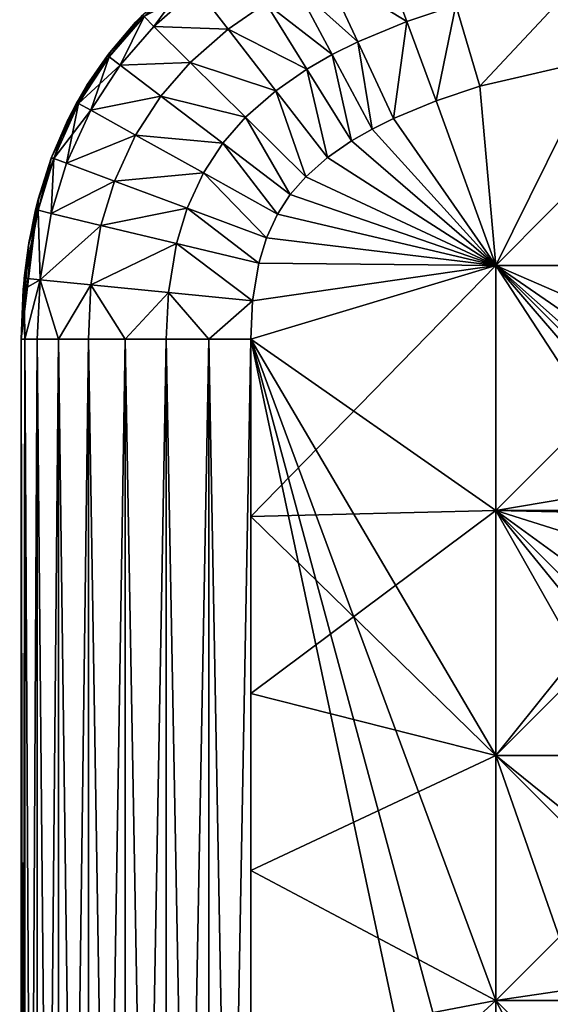
# Model space of a CAD drawing. Units: inches. Extents: x -37.4 to 37.4, y -16.7 to 16.7.
# Drawn here: x 26.1 to 26.3, y 10.9 to 11.3 of the extents above; entities that cross this region are included whole.
import ezdxf

# ---------------------------------------------------------------- set-up
doc = ezdxf.new("R2010")
doc.units = ezdxf.units.IN
doc.header["$MEASUREMENT"] = 0
for name, color, linetype in [('TABLE-GLIDE', 6, 'Continuous'), ('TABLE-LEG', 6, 'Continuous'), ('TABLE-TOP', 6, 'Continuous')]:
    doc.layers.add(name, color=color, linetype=linetype)

msp = doc.modelspace()

# ---------------------------------------------------------------- linework, layer by layer
at = {"layer": 'TABLE-GLIDE'}
for points in [[(26.26765, 11.33916, 0.08566), (26.23249, 11.36066, 0.10758), (26.25612, 11.37047, 0.10758)], [(26.26765, 11.33916, 0.42617), (26.25612, 11.37047, 0.40425), (26.23249, 11.36066, 0.40425)], [(26.2886, 11.34609, 0.08566), (26.26765, 11.33916, 0.08566), (26.25612, 11.37047, 0.10758)], [(26.2886, 11.34609, 0.42617), (26.25612, 11.37047, 0.40425), (26.26765, 11.33916, 0.42617)], [(26.1593, 11.33699, 0.14094), (26.15503, 11.34122, 0.16384), (26.17436, 11.35758, 0.16051)], [(26.1593, 11.33699, 0.14094), (26.17436, 11.35758, 0.16051), (26.17772, 11.35323, 0.14094)], [(26.2466, 11.33042, 0.08566), (26.21998, 11.35441, 0.10758), (26.23249, 11.36066, 0.10758)], [(26.2466, 11.33042, 0.42617), (26.23249, 11.36066, 0.40425), (26.21998, 11.35441, 0.40425)], [(26.26765, 11.33916, 0.08566), (26.2466, 11.33042, 0.08566), (26.23249, 11.36066, 0.10758)], [(26.26765, 11.33916, 0.42617), (26.23249, 11.36066, 0.40425), (26.2466, 11.33042, 0.42617)], [(26.34326, 11.35884, 0.08566), (26.29895, 11.31137, 0.07875), (26.2886, 11.34609, 0.08566)], [(26.34326, 11.35884, 0.42617), (26.2886, 11.34609, 0.42617), (26.29895, 11.31137, 0.43308)], [(26.34326, 11.35884, 0.08566), (26.34968, 11.32319, 0.07875), (26.29895, 11.31137, 0.07875)], [(26.34326, 11.35884, 0.42617), (26.29895, 11.31137, 0.43308), (26.34968, 11.32319, 0.43308)], [(26.15503, 11.34122, 0.34799), (26.1593, 11.33699, 0.37089), (26.17772, 11.35323, 0.37089)], [(26.19112, 11.3359, 0.10758), (26.1593, 11.33699, 0.14094), (26.17772, 11.35323, 0.14094)], [(26.19112, 11.3359, 0.40425), (26.17772, 11.35323, 0.37089), (26.1593, 11.33699, 0.37089)], [(26.20719, 11.34703, 0.10758), (26.19112, 11.3359, 0.10758), (26.17772, 11.35323, 0.14094)], [(26.20719, 11.34703, 0.40425), (26.17772, 11.35323, 0.37089), (26.19112, 11.3359, 0.40425)], [(26.23571, 11.32499, 0.08566), (26.20719, 11.34703, 0.10758), (26.21998, 11.35441, 0.10758)], [(26.23571, 11.32499, 0.42617), (26.21998, 11.35441, 0.40425), (26.20719, 11.34703, 0.40425)], [(26.2466, 11.33042, 0.08566), (26.23571, 11.32499, 0.08566), (26.21998, 11.35441, 0.10758)], [(26.2466, 11.33042, 0.42617), (26.21998, 11.35441, 0.40425), (26.23571, 11.32499, 0.42617)], [(26.15142, 11.33879, 0.17718), (26.15439, 11.34186, 0.33466), (26.16375, 11.35067, 0.17718)], [(26.16375, 11.35067, 0.17718), (26.15503, 11.34122, 0.16384), (26.15142, 11.33879, 0.17718)], [(26.22482, 11.31871, 0.08566), (26.19112, 11.3359, 0.10758), (26.20719, 11.34703, 0.10758)], [(26.22482, 11.31871, 0.42617), (26.20719, 11.34703, 0.40425), (26.19112, 11.3359, 0.40425)], [(26.23571, 11.32499, 0.08566), (26.22482, 11.31871, 0.08566), (26.20719, 11.34703, 0.10758)], [(26.23571, 11.32499, 0.42617), (26.20719, 11.34703, 0.40425), (26.22482, 11.31871, 0.42617)], [(26.2886, 11.34609, 0.08566), (26.28018, 11.30516, 0.07875), (26.26765, 11.33916, 0.08566)], [(26.2886, 11.34609, 0.42617), (26.26765, 11.33916, 0.42617), (26.28018, 11.30516, 0.43308)], [(26.2886, 11.34609, 0.08566), (26.29895, 11.31137, 0.07875), (26.28018, 11.30516, 0.07875)], [(26.2886, 11.34609, 0.42617), (26.28018, 11.30516, 0.43308), (26.29895, 11.31137, 0.43308)], [(26.15142, 11.33879, 0.17718), (26.13937, 11.3246, 0.33466), (26.15439, 11.34186, 0.33466)], [(26.15439, 11.34186, 0.33466), (26.13937, 11.3246, 0.33466), (26.14009, 11.32405, 0.34799)], [(26.15439, 11.34186, 0.33466), (26.14009, 11.32405, 0.34799), (26.15503, 11.34122, 0.34799)], [(26.14035, 11.32588, 0.17718), (26.15503, 11.34122, 0.16384), (26.14009, 11.32405, 0.16384)], [(26.15503, 11.34122, 0.16384), (26.14487, 11.32042, 0.14094), (26.14009, 11.32405, 0.16384)], [(26.15503, 11.34122, 0.34799), (26.14009, 11.32405, 0.34799), (26.14487, 11.32042, 0.37089)], [(26.14035, 11.32588, 0.17718), (26.15142, 11.33879, 0.17718), (26.15503, 11.34122, 0.16384)], [(26.15503, 11.34122, 0.16384), (26.1593, 11.33699, 0.14094), (26.14487, 11.32042, 0.14094)], [(26.15503, 11.34122, 0.34799), (26.14487, 11.32042, 0.37089), (26.1593, 11.33699, 0.37089)], [(26.15142, 11.33879, 0.17718), (26.14035, 11.32588, 0.17718), (26.13937, 11.3246, 0.33466)], [(26.17487, 11.32157, 0.10758), (26.14487, 11.32042, 0.14094), (26.1593, 11.33699, 0.14094)], [(26.17487, 11.32157, 0.40425), (26.1593, 11.33699, 0.37089), (26.14487, 11.32042, 0.37089)], [(26.19112, 11.3359, 0.10758), (26.17487, 11.32157, 0.10758), (26.1593, 11.33699, 0.14094)], [(26.19112, 11.3359, 0.40425), (26.1593, 11.33699, 0.37089), (26.17487, 11.32157, 0.40425)], [(26.21153, 11.3095, 0.08566), (26.17487, 11.32157, 0.10758), (26.19112, 11.3359, 0.10758)], [(26.21153, 11.3095, 0.42617), (26.19112, 11.3359, 0.40425), (26.17487, 11.32157, 0.40425)], [(26.22482, 11.31871, 0.08566), (26.21153, 11.3095, 0.08566), (26.19112, 11.3359, 0.10758)], [(26.22482, 11.31871, 0.42617), (26.19112, 11.3359, 0.40425), (26.21153, 11.3095, 0.42617)], [(26.26192, 11.29759, 0.07875), (26.2466, 11.33042, 0.08566), (26.26765, 11.33916, 0.08566)], [(26.26765, 11.33916, 0.42617), (26.2466, 11.33042, 0.42617), (26.26192, 11.29759, 0.43308)], [(26.26192, 11.29759, 0.07875), (26.26765, 11.33916, 0.08566), (26.28018, 11.30516, 0.07875)], [(26.26765, 11.33916, 0.42617), (26.26192, 11.29759, 0.43308), (26.28018, 11.30516, 0.43308)], [(26.2528, 11.29304, 0.07875), (26.23571, 11.32499, 0.08566), (26.2466, 11.33042, 0.08566)], [(26.2466, 11.33042, 0.42617), (26.23571, 11.32499, 0.42617), (26.2528, 11.29304, 0.43308)], [(26.2528, 11.29304, 0.07875), (26.2466, 11.33042, 0.08566), (26.26192, 11.29759, 0.07875)], [(26.2466, 11.33042, 0.42617), (26.2528, 11.29304, 0.43308), (26.26192, 11.29759, 0.43308)], [(26.34968, 11.32319, 0.43308), (26.30577, 11.2345, 0.43308), (26.40126, 11.33053, 0.43308)], [(26.40126, 11.33053, 0.43308), (26.30577, 11.2345, 0.43308), (26.51575, 11.2345, 0.43308)], [(26.13058, 11.31189, 0.17718), (26.1262, 11.30447, 0.33466), (26.13937, 11.3246, 0.33466)], [(26.14009, 11.32405, 0.34799), (26.13937, 11.3246, 0.33466), (26.1262, 11.30447, 0.33466)], [(26.127, 11.30403, 0.34799), (26.14009, 11.32405, 0.34799), (26.1262, 11.30447, 0.33466)], [(26.14009, 11.32405, 0.16384), (26.13224, 11.30111, 0.14094), (26.127, 11.30403, 0.16384)], [(26.14009, 11.32405, 0.16384), (26.127, 11.30403, 0.16384), (26.13058, 11.31189, 0.17718)], [(26.14487, 11.32042, 0.37089), (26.14009, 11.32405, 0.34799), (26.127, 11.30403, 0.34799)], [(26.13058, 11.31189, 0.17718), (26.13937, 11.3246, 0.33466), (26.14035, 11.32588, 0.17718)], [(26.14009, 11.32405, 0.16384), (26.13058, 11.31189, 0.17718), (26.14035, 11.32588, 0.17718)], [(26.14009, 11.32405, 0.16384), (26.14487, 11.32042, 0.14094), (26.13224, 11.30111, 0.14094)], [(26.23571, 11.32499, 0.08566), (26.24398, 11.28795, 0.07875), (26.22482, 11.31871, 0.08566)], [(26.23571, 11.32499, 0.42617), (26.22482, 11.31871, 0.42617), (26.24398, 11.28795, 0.43308)], [(26.23571, 11.32499, 0.08566), (26.2528, 11.29304, 0.07875), (26.24398, 11.28795, 0.07875)], [(26.23571, 11.32499, 0.42617), (26.24398, 11.28795, 0.43308), (26.2528, 11.29304, 0.43308)], [(26.29895, 11.31137, 0.07875), (26.34968, 11.32319, 0.07875), (26.34968, 11.32319, 0.00001)], [(26.29895, 11.31137, 0.07875), (26.34968, 11.32319, 0.00001), (26.29895, 11.31137, 0.00001)], [(26.29895, 11.31137, 0.07875), (26.30577, 11.2345, 0.07875), (26.34968, 11.32319, 0.07875)], [(26.34968, 11.32319, 0.00001), (26.30577, 11.2345, 0.00001), (26.29895, 11.31137, 0.00001)], [(26.30577, 11.2345, 0.07875), (26.29895, 11.31137, 0.07875), (26.34968, 11.32319, 0.07875)], [(26.34968, 11.32319, 0.43308), (26.29895, 11.31137, 0.43308), (26.30577, 11.2345, 0.43308)], [(26.30577, 11.2345, 0.07875), (26.41076, 11.2345, 0.07875), (26.34968, 11.32319, 0.07875)], [(26.30577, 11.2345, 0.00001), (26.34968, 11.32319, 0.00001), (26.41076, 11.2345, 0.00001)], [(26.41076, 11.2345, 0.07875), (26.30577, 11.2345, 0.07875), (26.34968, 11.32319, 0.07875)], [(26.14487, 11.32042, 0.37089), (26.127, 11.30403, 0.34799), (26.13224, 11.30111, 0.37089)], [(26.16231, 11.30715, 0.10758), (26.13224, 11.30111, 0.14094), (26.14487, 11.32042, 0.14094)], [(26.16231, 11.30715, 0.40425), (26.14487, 11.32042, 0.37089), (26.13224, 11.30111, 0.37089)], [(26.17487, 11.32157, 0.10758), (26.16231, 11.30715, 0.10758), (26.14487, 11.32042, 0.14094)], [(26.17487, 11.32157, 0.40425), (26.14487, 11.32042, 0.37089), (26.16231, 11.30715, 0.40425)], [(26.19857, 11.29809, 0.08566), (26.16231, 11.30715, 0.10758), (26.17487, 11.32157, 0.10758)], [(26.19857, 11.29809, 0.42617), (26.17487, 11.32157, 0.40425), (26.16231, 11.30715, 0.40425)], [(26.21153, 11.3095, 0.08566), (26.19857, 11.29809, 0.08566), (26.17487, 11.32157, 0.10758)], [(26.21153, 11.3095, 0.42617), (26.17487, 11.32157, 0.40425), (26.19857, 11.29809, 0.42617)], [(26.22482, 11.31871, 0.08566), (26.2337, 11.28084, 0.07875), (26.21153, 11.3095, 0.08566)], [(26.22482, 11.31871, 0.42617), (26.21153, 11.3095, 0.42617), (26.2337, 11.28084, 0.43308)], [(26.22482, 11.31871, 0.08566), (26.24398, 11.28795, 0.07875), (26.2337, 11.28084, 0.07875)], [(26.22482, 11.31871, 0.42617), (26.2337, 11.28084, 0.43308), (26.24398, 11.28795, 0.43308)], [(26.1262, 11.30447, 0.33466), (26.13058, 11.31189, 0.17718), (26.12218, 11.29678, 0.17718)], [(26.12218, 11.29678, 0.17718), (26.13058, 11.31189, 0.17718), (26.127, 11.30403, 0.16384)], [(26.28018, 11.30516, 0.07875), (26.29895, 11.31137, 0.07875), (26.29895, 11.31137, 0.00001)], [(26.28018, 11.30516, 0.07875), (26.29895, 11.31137, 0.00001), (26.28018, 11.30516, 0.00001)], [(26.29895, 11.31137, 0.07875), (26.28018, 11.30516, 0.07875), (26.30577, 11.2345, 0.07875)], [(26.30577, 11.2345, 0.00001), (26.28018, 11.30516, 0.00001), (26.29895, 11.31137, 0.00001)], [(26.29895, 11.31137, 0.07875), (26.30577, 11.2345, 0.07875), (26.28018, 11.30516, 0.07875)], [(26.29895, 11.31137, 0.43308), (26.28018, 11.30516, 0.43308), (26.30577, 11.2345, 0.43308)], [(26.16231, 11.30715, 0.10758), (26.15139, 11.29045, 0.10758), (26.13224, 11.30111, 0.14094)], [(26.16231, 11.30715, 0.40425), (26.13224, 11.30111, 0.37089), (26.15139, 11.29045, 0.40425)], [(26.18887, 11.28695, 0.08566), (26.15139, 11.29045, 0.10758), (26.16231, 11.30715, 0.10758)], [(26.18887, 11.28695, 0.42617), (26.16231, 11.30715, 0.40425), (26.15139, 11.29045, 0.40425)], [(26.19857, 11.29809, 0.08566), (26.18887, 11.28695, 0.08566), (26.16231, 11.30715, 0.10758)], [(26.19857, 11.29809, 0.42617), (26.16231, 11.30715, 0.40425), (26.18887, 11.28695, 0.42617)], [(26.21153, 11.3095, 0.08566), (26.22431, 11.27259, 0.07875), (26.19857, 11.29809, 0.08566)], [(26.21153, 11.3095, 0.42617), (26.19857, 11.29809, 0.42617), (26.22431, 11.27259, 0.43308)], [(26.21153, 11.3095, 0.08566), (26.2337, 11.28084, 0.07875), (26.22431, 11.27259, 0.07875)], [(26.21153, 11.3095, 0.42617), (26.22431, 11.27259, 0.43308), (26.2337, 11.28084, 0.43308)], [(26.12218, 11.29678, 0.17718), (26.11532, 11.28087, 0.33466), (26.1262, 11.30447, 0.33466)], [(26.1262, 11.30447, 0.33466), (26.11532, 11.28087, 0.33466), (26.127, 11.30403, 0.34799)], [(26.11532, 11.28087, 0.33466), (26.11639, 11.28047, 0.34965), (26.127, 11.30403, 0.34799)], [(26.12218, 11.29678, 0.17718), (26.127, 11.30403, 0.16384), (26.11639, 11.28047, 0.16218)], [(26.12179, 11.27845, 0.14094), (26.11639, 11.28047, 0.16218), (26.127, 11.30403, 0.16384)], [(26.13224, 11.30111, 0.37089), (26.127, 11.30403, 0.34799), (26.11639, 11.28047, 0.34965)], [(26.12179, 11.27845, 0.14094), (26.127, 11.30403, 0.16384), (26.13224, 11.30111, 0.14094)], [(26.26192, 11.29759, 0.07875), (26.28018, 11.30516, 0.07875), (26.28018, 11.30516, 0.00001)], [(26.26192, 11.29759, 0.07875), (26.28018, 11.30516, 0.00001), (26.26192, 11.29759, 0.00001)], [(26.26192, 11.29759, 0.07875), (26.30577, 11.2345, 0.07875), (26.28018, 11.30516, 0.07875)], [(26.28018, 11.30516, 0.00001), (26.30577, 11.2345, 0.00001), (26.26192, 11.29759, 0.00001)], [(26.26192, 11.29759, 0.07875), (26.28018, 11.30516, 0.07875), (26.30577, 11.2345, 0.07875)], [(26.26192, 11.29759, 0.43308), (26.30577, 11.2345, 0.43308), (26.28018, 11.30516, 0.43308)], [(26.13224, 11.30111, 0.37089), (26.11639, 11.28047, 0.34965), (26.12179, 11.27845, 0.37089)], [(26.15139, 11.29045, 0.10758), (26.12179, 11.27845, 0.14094), (26.13224, 11.30111, 0.14094)], [(26.15139, 11.29045, 0.40425), (26.13224, 11.30111, 0.37089), (26.12179, 11.27845, 0.37089)], [(26.19857, 11.29809, 0.08566), (26.21771, 11.26501, 0.07875), (26.18887, 11.28695, 0.08566)], [(26.19857, 11.29809, 0.42617), (26.18887, 11.28695, 0.42617), (26.21771, 11.26501, 0.43308)], [(26.19857, 11.29809, 0.08566), (26.22431, 11.27259, 0.07875), (26.21771, 11.26501, 0.07875)], [(26.19857, 11.29809, 0.42617), (26.21771, 11.26501, 0.43308), (26.22431, 11.27259, 0.43308)], [(26.12218, 11.29678, 0.17718), (26.11518, 11.28051, 0.17718), (26.11532, 11.28087, 0.33466)], [(26.12218, 11.29678, 0.17718), (26.11639, 11.28047, 0.16218), (26.11518, 11.28051, 0.17718)], [(26.2528, 11.29304, 0.07875), (26.26192, 11.29759, 0.07875), (26.26192, 11.29759, 0.00001)], [(26.2528, 11.29304, 0.07875), (26.26192, 11.29759, 0.00001), (26.2528, 11.29304, 0.00001)], [(26.2528, 11.29304, 0.07875), (26.30577, 11.2345, 0.07875), (26.26192, 11.29759, 0.07875)], [(26.2528, 11.29304, 0.00001), (26.26192, 11.29759, 0.00001), (26.30577, 11.2345, 0.00001)], [(26.30577, 11.2345, 0.07875), (26.2528, 11.29304, 0.07875), (26.26192, 11.29759, 0.07875)], [(26.26192, 11.29759, 0.43308), (26.2528, 11.29304, 0.43308), (26.30577, 11.2345, 0.43308)], [(26.15139, 11.29045, 0.10758), (26.14232, 11.27077, 0.10758), (26.12179, 11.27845, 0.14094)], [(26.15139, 11.29045, 0.40425), (26.12179, 11.27845, 0.37089), (26.14232, 11.27077, 0.40425)], [(26.18055, 11.27423, 0.08566), (26.14232, 11.27077, 0.10758), (26.15139, 11.29045, 0.10758)], [(26.18055, 11.27423, 0.42617), (26.15139, 11.29045, 0.40425), (26.14232, 11.27077, 0.40425)], [(26.18887, 11.28695, 0.08566), (26.18055, 11.27423, 0.08566), (26.15139, 11.29045, 0.10758)], [(26.18887, 11.28695, 0.42617), (26.15139, 11.29045, 0.40425), (26.18055, 11.27423, 0.42617)], [(26.24398, 11.28795, 0.07875), (26.2528, 11.29304, 0.07875), (26.2528, 11.29304, 0.00001)], [(26.24398, 11.28795, 0.07875), (26.2528, 11.29304, 0.00001), (26.24398, 11.28795, 0.00001)], [(26.30577, 11.2345, 0.07875), (26.2528, 11.29304, 0.07875), (26.24398, 11.28795, 0.07875)], [(26.30577, 11.2345, 0.00001), (26.24398, 11.28795, 0.00001), (26.2528, 11.29304, 0.00001)], [(26.30577, 11.2345, 0.07875), (26.24398, 11.28795, 0.07875), (26.2528, 11.29304, 0.07875)], [(26.2528, 11.29304, 0.43308), (26.24398, 11.28795, 0.43308), (26.30577, 11.2345, 0.43308)], [(26.18887, 11.28695, 0.08566), (26.21221, 11.25661, 0.07875), (26.18055, 11.27423, 0.08566)], [(26.18887, 11.28695, 0.42617), (26.18055, 11.27423, 0.42617), (26.21221, 11.25661, 0.43308)], [(26.18887, 11.28695, 0.08566), (26.21771, 11.26501, 0.07875), (26.21221, 11.25661, 0.07875)], [(26.18887, 11.28695, 0.42617), (26.21221, 11.25661, 0.43308), (26.21771, 11.26501, 0.43308)], [(26.2337, 11.28084, 0.07875), (26.24398, 11.28795, 0.07875), (26.24398, 11.28795, 0.00001)], [(26.2337, 11.28084, 0.07875), (26.24398, 11.28795, 0.00001), (26.2337, 11.28084, 0.00001)], [(26.2337, 11.28084, 0.07875), (26.30577, 11.2345, 0.07875), (26.24398, 11.28795, 0.07875)], [(26.30577, 11.2345, 0.00001), (26.2337, 11.28084, 0.00001), (26.24398, 11.28795, 0.00001)], [(26.30577, 11.2345, 0.07875), (26.2337, 11.28084, 0.07875), (26.24398, 11.28795, 0.07875)], [(26.2337, 11.28084, 0.43308), (26.30577, 11.2345, 0.43308), (26.24398, 11.28795, 0.43308)], [(26.11518, 11.28051, 0.17718), (26.10851, 11.25847, 0.33466), (26.11532, 11.28087, 0.33466)], [(26.11532, 11.28087, 0.33466), (26.10851, 11.25847, 0.33466), (26.10962, 11.25821, 0.34965)], [(26.11532, 11.28087, 0.33466), (26.10962, 11.25821, 0.34965), (26.11639, 11.28047, 0.34965)], [(26.22431, 11.27259, 0.07875), (26.2337, 11.28084, 0.07875), (26.2337, 11.28084, 0.00001)], [(26.22431, 11.27259, 0.07875), (26.2337, 11.28084, 0.00001), (26.22431, 11.27259, 0.00001)], [(26.2337, 11.28084, 0.07875), (26.22431, 11.27259, 0.07875), (26.30577, 11.2345, 0.07875)], [(26.30577, 11.2345, 0.00001), (26.22431, 11.27259, 0.00001), (26.2337, 11.28084, 0.00001)], [(26.2337, 11.28084, 0.07875), (26.30577, 11.2345, 0.07875), (26.22431, 11.27259, 0.07875)], [(26.30577, 11.2345, 0.43308), (26.2337, 11.28084, 0.43308), (26.22431, 11.27259, 0.43308)], [(26.11518, 11.28051, 0.17718), (26.10965, 11.26304, 0.17718), (26.10851, 11.25847, 0.33466)], [(26.10965, 11.26304, 0.17718), (26.11639, 11.28047, 0.16218), (26.10962, 11.25821, 0.16218)], [(26.11639, 11.28047, 0.16218), (26.11523, 11.25687, 0.14094), (26.10962, 11.25821, 0.16218)], [(26.11639, 11.28047, 0.34965), (26.10962, 11.25821, 0.34965), (26.11523, 11.25687, 0.37089)], [(26.10965, 11.26304, 0.17718), (26.11518, 11.28051, 0.17718), (26.11639, 11.28047, 0.16218)], [(26.11639, 11.28047, 0.16218), (26.12179, 11.27845, 0.14094), (26.11523, 11.25687, 0.14094)], [(26.11639, 11.28047, 0.34965), (26.11523, 11.25687, 0.37089), (26.12179, 11.27845, 0.37089)], [(26.14232, 11.27077, 0.10758), (26.11523, 11.25687, 0.14094), (26.12179, 11.27845, 0.14094)], [(26.14232, 11.27077, 0.40425), (26.12179, 11.27845, 0.37089), (26.11523, 11.25687, 0.37089)], [(26.18055, 11.27423, 0.08566), (26.17357, 11.25907, 0.08566), (26.14232, 11.27077, 0.10758)], [(26.18055, 11.27423, 0.42617), (26.14232, 11.27077, 0.40425), (26.17357, 11.25907, 0.42617)], [(26.18055, 11.27423, 0.08566), (26.2075, 11.24637, 0.07875), (26.17357, 11.25907, 0.08566)], [(26.18055, 11.27423, 0.42617), (26.17357, 11.25907, 0.42617), (26.2075, 11.24637, 0.43308)], [(26.18055, 11.27423, 0.08566), (26.21221, 11.25661, 0.07875), (26.2075, 11.24637, 0.07875)], [(26.18055, 11.27423, 0.42617), (26.2075, 11.24637, 0.43308), (26.21221, 11.25661, 0.43308)], [(26.21771, 11.26501, 0.07875), (26.22431, 11.27259, 0.07875), (26.22431, 11.27259, 0.00001)], [(26.21771, 11.26501, 0.07875), (26.22431, 11.27259, 0.00001), (26.21771, 11.26501, 0.00001)], [(26.30577, 11.2345, 0.07875), (26.22431, 11.27259, 0.07875), (26.21771, 11.26501, 0.07875)], [(26.22431, 11.27259, 0.00001), (26.30577, 11.2345, 0.00001), (26.21771, 11.26501, 0.00001)], [(26.30577, 11.2345, 0.07875), (26.21771, 11.26501, 0.07875), (26.22431, 11.27259, 0.07875)], [(26.22431, 11.27259, 0.43308), (26.21771, 11.26501, 0.43308), (26.30577, 11.2345, 0.43308)], [(26.14232, 11.27077, 0.10758), (26.13655, 11.25177, 0.10758), (26.11523, 11.25687, 0.14094)], [(26.14232, 11.27077, 0.40425), (26.11523, 11.25687, 0.37089), (26.13655, 11.25177, 0.40425)], [(26.17357, 11.25907, 0.08566), (26.13655, 11.25177, 0.10758), (26.14232, 11.27077, 0.10758)], [(26.17357, 11.25907, 0.42617), (26.14232, 11.27077, 0.40425), (26.13655, 11.25177, 0.40425)], [(26.21221, 11.25661, 0.07875), (26.21771, 11.26501, 0.07875), (26.21771, 11.26501, 0.00001)], [(26.21221, 11.25661, 0.07875), (26.21771, 11.26501, 0.00001), (26.21221, 11.25661, 0.00001)], [(26.21771, 11.26501, 0.07875), (26.21221, 11.25661, 0.07875), (26.30577, 11.2345, 0.07875)], [(26.21771, 11.26501, 0.00001), (26.30577, 11.2345, 0.00001), (26.21221, 11.25661, 0.00001)], [(26.30577, 11.2345, 0.07875), (26.21221, 11.25661, 0.07875), (26.21771, 11.26501, 0.07875)], [(26.21771, 11.26501, 0.43308), (26.21221, 11.25661, 0.43308), (26.30577, 11.2345, 0.43308)], [(26.10236, 11.20296, 0.25592), (26.10965, 11.26304, 0.17718), (26.10564, 11.24432, 0.17718)], [(26.10851, 11.25847, 0.33466), (26.10965, 11.26304, 0.17718), (26.10236, 11.20296, 0.25592)], [(26.10965, 11.26304, 0.17718), (26.10962, 11.25821, 0.16218), (26.10564, 11.24432, 0.17718)], [(26.10236, 11.20296, 0.25592), (26.10547, 11.24333, 0.33466), (26.10851, 11.25847, 0.33466)], [(26.10564, 11.24432, 0.17718), (26.10962, 11.25821, 0.16218), (26.10319, 11.2243, 0.17718)], [(26.10962, 11.25821, 0.16218), (26.1105, 11.22843, 0.14094), (26.10319, 11.2243, 0.17718)], [(26.10962, 11.25821, 0.34965), (26.10547, 11.24333, 0.33466), (26.10362, 11.22911, 0.33466)], [(26.1105, 11.22843, 0.37089), (26.10962, 11.25821, 0.34965), (26.10362, 11.22911, 0.33466)], [(26.10851, 11.25847, 0.33466), (26.10547, 11.24333, 0.33466), (26.10962, 11.25821, 0.34965)], [(26.11523, 11.25687, 0.14094), (26.1105, 11.22843, 0.14094), (26.10962, 11.25821, 0.16218)], [(26.10962, 11.25821, 0.34965), (26.1105, 11.22843, 0.37089), (26.11523, 11.25687, 0.37089)], [(26.13655, 11.25177, 0.10758), (26.1105, 11.22843, 0.14094), (26.11523, 11.25687, 0.14094)], [(26.13655, 11.25177, 0.40425), (26.11523, 11.25687, 0.37089), (26.1105, 11.22843, 0.37089)], [(26.17357, 11.25907, 0.08566), (26.16899, 11.24401, 0.08566), (26.13655, 11.25177, 0.10758)], [(26.17357, 11.25907, 0.42617), (26.13655, 11.25177, 0.40425), (26.16899, 11.24401, 0.42617)], [(26.17357, 11.25907, 0.08566), (26.20423, 11.23558, 0.07875), (26.16899, 11.24401, 0.08566)], [(26.17357, 11.25907, 0.42617), (26.16899, 11.24401, 0.42617), (26.20423, 11.23558, 0.43308)], [(26.17357, 11.25907, 0.08566), (26.2075, 11.24637, 0.07875), (26.20423, 11.23558, 0.07875)], [(26.17357, 11.25907, 0.42617), (26.20423, 11.23558, 0.43308), (26.2075, 11.24637, 0.43308)], [(26.2075, 11.24637, 0.07875), (26.21221, 11.25661, 0.07875), (26.21221, 11.25661, 0.00001)], [(26.2075, 11.24637, 0.07875), (26.21221, 11.25661, 0.00001), (26.2075, 11.24637, 0.00001)], [(26.21221, 11.25661, 0.07875), (26.2075, 11.24637, 0.07875), (26.30577, 11.2345, 0.07875)], [(26.30577, 11.2345, 0.00001), (26.2075, 11.24637, 0.00001), (26.21221, 11.25661, 0.00001)], [(26.21221, 11.25661, 0.07875), (26.30577, 11.2345, 0.07875), (26.2075, 11.24637, 0.07875)], [(26.30577, 11.2345, 0.43308), (26.21221, 11.25661, 0.43308), (26.2075, 11.24637, 0.43308)], [(26.13655, 11.25177, 0.10758), (26.13231, 11.22626, 0.10758), (26.1105, 11.22843, 0.14094)], [(26.13655, 11.25177, 0.40425), (26.1105, 11.22843, 0.37089), (26.13231, 11.22626, 0.40425)], [(26.16899, 11.24401, 0.08566), (26.13231, 11.22626, 0.10758), (26.13655, 11.25177, 0.10758)], [(26.16899, 11.24401, 0.42617), (26.13655, 11.25177, 0.40425), (26.13231, 11.22626, 0.40425)], [(26.10564, 11.24432, 0.17718), (26.10319, 11.2243, 0.17718), (26.10236, 11.20296, 0.25592)], [(26.10236, 11.20296, 0.25592), (26.10362, 11.22911, 0.33466), (26.10547, 11.24333, 0.33466)], [(26.16899, 11.24401, 0.08566), (26.16551, 11.22296, 0.08566), (26.13231, 11.22626, 0.10758)], [(26.16899, 11.24401, 0.42617), (26.13231, 11.22626, 0.40425), (26.16551, 11.22296, 0.42617)], [(26.16899, 11.24401, 0.08566), (26.20156, 11.21937, 0.07875), (26.16551, 11.22296, 0.08566)], [(26.16899, 11.24401, 0.42617), (26.16551, 11.22296, 0.42617), (26.20156, 11.21937, 0.43308)], [(26.16899, 11.24401, 0.08566), (26.20423, 11.23558, 0.07875), (26.20156, 11.21937, 0.07875)], [(26.16899, 11.24401, 0.42617), (26.20156, 11.21937, 0.43308), (26.20423, 11.23558, 0.43308)], [(26.20423, 11.23558, 0.07875), (26.2075, 11.24637, 0.07875), (26.2075, 11.24637, 0.00001)], [(26.20423, 11.23558, 0.07875), (26.2075, 11.24637, 0.00001), (26.20423, 11.23558, 0.00001)], [(26.20423, 11.23558, 0.07875), (26.30577, 11.2345, 0.07875), (26.2075, 11.24637, 0.07875)], [(26.2075, 11.24637, 0.00001), (26.30577, 11.2345, 0.00001), (26.20423, 11.23558, 0.00001)], [(26.2075, 11.24637, 0.07875), (26.30577, 11.2345, 0.07875), (26.20423, 11.23558, 0.07875)], [(26.20423, 11.23558, 0.43308), (26.30577, 11.2345, 0.43308), (26.2075, 11.24637, 0.43308)], [(26.30577, 11.2345, 0.07875), (26.20156, 11.21937, 0.07875), (26.20079, 11.20296, 0.07875)], [(26.20079, 11.20296, 0.07875), (26.30577, 11.12951, 0.07875), (26.30577, 11.2345, 0.07875)], [(26.20156, 11.21937, 0.00001), (26.30577, 11.2345, 0.00001), (26.20079, 11.20296, 0.00001)], [(26.30577, 11.2345, 0.00001), (26.30577, 11.12951, 0.00001), (26.20079, 11.12705, 0.00001)], [(26.30577, 11.2345, 0.00001), (26.20079, 11.12705, 0.00001), (26.20079, 11.20296, 0.00001)], [(26.30577, 11.2345, 0.07875), (26.20079, 11.20296, 0.07875), (26.20156, 11.21937, 0.07875)], [(26.30577, 11.12951, 0.07875), (26.20079, 11.20296, 0.07875), (26.30577, 11.2345, 0.07875)], [(26.20079, 11.20296, 0.43308), (26.30577, 11.2345, 0.43308), (26.20156, 11.21937, 0.43308)], [(26.30577, 11.12951, 0.43308), (26.30577, 11.2345, 0.43308), (26.20079, 11.20296, 0.43308)], [(26.20156, 11.21937, 0.07875), (26.20423, 11.23558, 0.07875), (26.20423, 11.23558, 0.00001)], [(26.20156, 11.21937, 0.07875), (26.20423, 11.23558, 0.00001), (26.20156, 11.21937, 0.00001)], [(26.30577, 11.2345, 0.07875), (26.20423, 11.23558, 0.07875), (26.20156, 11.21937, 0.07875)], [(26.20423, 11.23558, 0.00001), (26.30577, 11.2345, 0.00001), (26.20156, 11.21937, 0.00001)], [(26.20156, 11.21937, 0.07875), (26.20423, 11.23558, 0.07875), (26.30577, 11.2345, 0.07875)], [(26.30577, 11.2345, 0.43308), (26.20423, 11.23558, 0.43308), (26.20156, 11.21937, 0.43308)], [(26.41076, 11.2345, 0.07875), (26.30577, 11.2345, 0.07875), (26.30577, 11.12951, 0.07875)], [(26.41076, 11.2345, 0.07875), (26.30577, 11.12951, 0.07875), (26.41076, 11.12951, 0.07875)], [(26.30577, 11.2345, 0.00001), (26.41076, 11.2345, 0.00001), (26.41076, 11.12951, 0.00001)], [(26.30577, 11.2345, 0.00001), (26.41076, 11.12951, 0.00001), (26.30577, 11.12951, 0.00001)], [(26.30577, 11.2345, 0.07875), (26.41076, 11.2345, 0.07875), (26.41076, 11.12951, 0.07875)], [(26.30577, 11.2345, 0.07875), (26.41076, 11.12951, 0.07875), (26.30577, 11.12951, 0.07875)], [(26.36752, 11.13992, 0.43308), (26.30577, 11.2345, 0.43308), (26.30577, 11.12951, 0.43308)], [(26.39115, 11.15872, 0.43308), (26.40504, 11.16619, 0.43308), (26.30577, 11.2345, 0.43308)], [(26.37859, 11.15, 0.43308), (26.39115, 11.15872, 0.43308), (26.30577, 11.2345, 0.43308)], [(26.30577, 11.2345, 0.43308), (26.4363, 11.17788, 0.43308), (26.51575, 11.2345, 0.43308)], [(26.4363, 11.17788, 0.43308), (26.30577, 11.2345, 0.43308), (26.40504, 11.16619, 0.43308)], [(26.36752, 11.13992, 0.43308), (26.37859, 11.15, 0.43308), (26.30577, 11.2345, 0.43308)], [(26.10362, 11.22911, 0.33466), (26.10236, 11.20296, 0.25592), (26.10236, 11.20296, 0.33466)], [(26.104, 11.20296, 0.35257), (26.10362, 11.22911, 0.33466), (26.10236, 11.20296, 0.33466)], [(26.1105, 11.22843, 0.14094), (26.104, 11.20296, 0.15926), (26.10319, 11.2243, 0.17718)], [(26.104, 11.20296, 0.35257), (26.1105, 11.22843, 0.37089), (26.10362, 11.22911, 0.33466)], [(26.104, 11.20296, 0.15926), (26.1105, 11.22843, 0.14094), (26.10927, 11.20296, 0.14094)], [(26.104, 11.20296, 0.35257), (26.10927, 11.20296, 0.37089), (26.1105, 11.22843, 0.37089)], [(26.1184, 11.20296, 0.12332), (26.10927, 11.20296, 0.14094), (26.1105, 11.22843, 0.14094)], [(26.1184, 11.20296, 0.38851), (26.1105, 11.22843, 0.37089), (26.10927, 11.20296, 0.37089)], [(26.13231, 11.22626, 0.10758), (26.1184, 11.20296, 0.12332), (26.1105, 11.22843, 0.14094)], [(26.13231, 11.22626, 0.40425), (26.1105, 11.22843, 0.37089), (26.1184, 11.20296, 0.38851)], [(26.13119, 11.20296, 0.10758), (26.1184, 11.20296, 0.12332), (26.13231, 11.22626, 0.10758)], [(26.13231, 11.22626, 0.40425), (26.1184, 11.20296, 0.38851), (26.13119, 11.20296, 0.40425)], [(26.14693, 11.20296, 0.09479), (26.13119, 11.20296, 0.10758), (26.13231, 11.22626, 0.10758)], [(26.13231, 11.22626, 0.40425), (26.13119, 11.20296, 0.40425), (26.14693, 11.20296, 0.41704)], [(26.14693, 11.20296, 0.09479), (26.13231, 11.22626, 0.10758), (26.16551, 11.22296, 0.08566)], [(26.16551, 11.22296, 0.42617), (26.13231, 11.22626, 0.40425), (26.14693, 11.20296, 0.41704)], [(26.10236, 11.20296, 0.25592), (26.10319, 11.2243, 0.17718), (26.10236, 11.20296, 0.17718)], [(26.10319, 11.2243, 0.17718), (26.104, 11.20296, 0.15926), (26.10236, 11.20296, 0.17718)], [(26.16456, 11.20296, 0.08566), (26.14693, 11.20296, 0.09479), (26.16551, 11.22296, 0.08566)], [(26.16551, 11.22296, 0.42617), (26.14693, 11.20296, 0.41704), (26.16456, 11.20296, 0.42617)], [(26.18288, 11.20296, 0.08039), (26.16456, 11.20296, 0.08566), (26.16551, 11.22296, 0.08566)], [(26.16551, 11.22296, 0.42617), (26.16456, 11.20296, 0.42617), (26.18288, 11.20296, 0.43144)], [(26.20156, 11.21937, 0.07875), (26.18288, 11.20296, 0.08039), (26.16551, 11.22296, 0.08566)], [(26.20156, 11.21937, 0.43308), (26.16551, 11.22296, 0.42617), (26.18288, 11.20296, 0.43144)], [(26.20156, 11.21937, 0.07875), (26.20079, 11.20296, 0.07875), (26.18288, 11.20296, 0.08039)], [(26.20156, 11.21937, 0.43308), (26.18288, 11.20296, 0.43144), (26.20079, 11.20296, 0.43308)], [(26.20079, 11.20296, 0.07875), (26.20156, 11.21937, 0.07875), (26.20156, 11.21937, 0.00001)], [(26.20079, 11.20296, 0.07875), (26.20156, 11.21937, 0.00001), (26.20079, 11.20296, 0.00001)], [(26.10236, 11.20296, 0.25592), (26.10236, 11.20296, 0.17718), (26.10236, 10.21617, 0.17718)], [(26.10236, 11.20296, 0.25592), (26.10236, 10.21617, 0.17718), (26.10236, 10.21617, 0.25592)], [(26.10236, 11.20296, 0.33466), (26.10236, 11.20296, 0.25592), (26.10236, 10.21617, 0.25592)], [(26.10236, 11.20296, 0.33466), (26.10236, 10.21617, 0.25592), (26.10236, 10.21617, 0.33466)], [(26.104, 10.21617, 0.15926), (26.10236, 10.21617, 0.17718), (26.10236, 11.20296, 0.17718)], [(26.104, 10.21617, 0.15926), (26.10236, 11.20296, 0.17718), (26.104, 11.20296, 0.15926)], [(26.10236, 10.21617, 0.33466), (26.104, 10.21617, 0.35257), (26.104, 11.20296, 0.35257)], [(26.10236, 10.21617, 0.33466), (26.104, 11.20296, 0.35257), (26.10236, 11.20296, 0.33466)], [(26.10927, 10.21617, 0.14094), (26.104, 10.21617, 0.15926), (26.104, 11.20296, 0.15926)], [(26.10927, 10.21617, 0.14094), (26.104, 11.20296, 0.15926), (26.10927, 11.20296, 0.14094)], [(26.104, 10.21617, 0.35257), (26.10927, 10.21617, 0.37089), (26.10927, 11.20296, 0.37089)], [(26.104, 10.21617, 0.35257), (26.10927, 11.20296, 0.37089), (26.104, 11.20296, 0.35257)], [(26.1184, 10.21617, 0.12332), (26.10927, 10.21617, 0.14094), (26.10927, 11.20296, 0.14094)], [(26.1184, 10.21617, 0.12332), (26.10927, 11.20296, 0.14094), (26.1184, 11.20296, 0.12332)], [(26.10927, 10.21617, 0.37089), (26.1184, 10.21617, 0.38851), (26.1184, 11.20296, 0.38851)], [(26.10927, 10.21617, 0.37089), (26.1184, 11.20296, 0.38851), (26.10927, 11.20296, 0.37089)], [(26.13119, 10.21617, 0.10758), (26.1184, 10.21617, 0.12332), (26.1184, 11.20296, 0.12332)], [(26.13119, 10.21617, 0.10758), (26.1184, 11.20296, 0.12332), (26.13119, 11.20296, 0.10758)], [(26.13119, 11.20296, 0.40425), (26.1184, 11.20296, 0.38851), (26.1184, 10.21617, 0.38851)], [(26.13119, 11.20296, 0.40425), (26.1184, 10.21617, 0.38851), (26.13119, 10.21617, 0.40425)], [(26.14693, 10.21617, 0.09479), (26.13119, 10.21617, 0.10758), (26.13119, 11.20296, 0.10758)], [(26.14693, 10.21617, 0.09479), (26.13119, 11.20296, 0.10758), (26.14693, 11.20296, 0.09479)], [(26.14693, 11.20296, 0.41704), (26.13119, 11.20296, 0.40425), (26.13119, 10.21617, 0.40425)], [(26.14693, 11.20296, 0.41704), (26.13119, 10.21617, 0.40425), (26.14693, 10.21617, 0.41704)], [(26.16456, 10.21617, 0.08566), (26.14693, 10.21617, 0.09479), (26.14693, 11.20296, 0.09479)], [(26.16456, 10.21617, 0.08566), (26.14693, 11.20296, 0.09479), (26.16456, 11.20296, 0.08566)], [(26.14693, 10.21617, 0.41704), (26.16456, 10.21617, 0.42617), (26.16456, 11.20296, 0.42617)], [(26.14693, 10.21617, 0.41704), (26.16456, 11.20296, 0.42617), (26.14693, 11.20296, 0.41704)], [(26.18288, 10.21617, 0.08039), (26.16456, 10.21617, 0.08566), (26.16456, 11.20296, 0.08566)], [(26.18288, 10.21617, 0.08039), (26.16456, 11.20296, 0.08566), (26.18288, 11.20296, 0.08039)], [(26.16456, 10.21617, 0.42617), (26.18288, 10.21617, 0.43144), (26.18288, 11.20296, 0.43144)], [(26.16456, 10.21617, 0.42617), (26.18288, 11.20296, 0.43144), (26.16456, 11.20296, 0.42617)], [(26.20079, 10.21617, 0.07875), (26.18288, 10.21617, 0.08039), (26.18288, 11.20296, 0.08039)], [(26.20079, 10.21617, 0.07875), (26.18288, 11.20296, 0.08039), (26.20079, 11.20296, 0.07875)], [(26.18288, 10.21617, 0.43144), (26.20079, 10.21617, 0.43308), (26.20079, 11.20296, 0.43308)], [(26.18288, 10.21617, 0.43144), (26.20079, 11.20296, 0.43308), (26.18288, 11.20296, 0.43144)], [(26.20079, 11.12705, 0.00001), (26.20079, 11.12705, 0.07875), (26.20079, 11.20296, 0.07875)], [(26.20079, 11.12705, 0.00001), (26.20079, 11.20296, 0.07875), (26.20079, 11.20296, 0.00001)], [(26.20079, 11.20296, 0.07875), (26.20079, 11.12705, 0.07875), (26.30577, 11.12951, 0.07875)], [(26.20079, 11.20296, 0.07875), (26.30577, 10.81455, 0.07875), (26.30577, 10.70956, 0.07875)], [(26.20079, 11.20296, 0.07875), (26.30577, 11.02452, 0.07875), (26.30577, 10.91954, 0.07875)], [(26.20079, 11.20296, 0.07875), (26.30577, 11.12951, 0.07875), (26.30577, 11.02452, 0.07875)], [(26.30577, 10.91954, 0.07875), (26.30577, 10.81455, 0.07875), (26.20079, 11.20296, 0.07875)], [(26.20079, 11.20296, 0.07875), (26.30577, 10.70956, 0.07875), (26.20079, 10.21617, 0.07875)], [(26.20079, 11.20296, 0.43308), (26.30577, 10.70956, 0.43308), (26.30577, 10.81455, 0.43308)], [(26.20079, 11.20296, 0.43308), (26.30577, 10.81455, 0.43308), (26.30577, 10.91954, 0.43308)], [(26.30577, 10.91954, 0.43308), (26.30577, 11.02452, 0.43308), (26.20079, 11.20296, 0.43308)], [(26.30577, 11.02452, 0.43308), (26.30577, 11.12951, 0.43308), (26.20079, 11.20296, 0.43308)], [(26.20079, 10.21617, 0.43308), (26.30577, 10.70956, 0.43308), (26.20079, 11.20296, 0.43308)], [(26.35811, 11.12839, 0.43308), (26.36752, 11.13992, 0.43308), (26.30577, 11.12951, 0.43308)], [(26.20079, 11.12705, 0.07875), (26.30577, 11.02452, 0.07875), (26.30577, 11.12951, 0.07875)], [(26.30577, 11.12951, 0.00001), (26.30577, 11.02452, 0.00001), (26.20079, 11.05114, 0.00001)], [(26.30577, 11.12951, 0.00001), (26.20079, 11.05114, 0.00001), (26.20079, 11.12705, 0.00001)], [(26.41076, 11.12951, 0.07875), (26.30577, 11.12951, 0.07875), (26.30577, 11.02452, 0.07875)], [(26.41076, 11.12951, 0.07875), (26.30577, 11.02452, 0.07875), (26.41076, 11.02452, 0.07875)], [(26.30577, 11.12951, 0.00001), (26.41076, 11.12951, 0.00001), (26.41076, 11.02452, 0.00001)], [(26.30577, 11.12951, 0.00001), (26.41076, 11.02452, 0.00001), (26.30577, 11.02452, 0.00001)], [(26.30577, 11.12951, 0.07875), (26.41076, 11.12951, 0.07875), (26.41076, 11.02452, 0.07875)], [(26.30577, 11.12951, 0.07875), (26.41076, 11.02452, 0.07875), (26.30577, 11.02452, 0.07875)], [(26.3406, 11.06803, 0.43308), (26.30577, 11.12951, 0.43308), (26.30577, 11.02452, 0.43308)], [(26.34173, 11.0852, 0.43308), (26.34507, 11.101, 0.43308), (26.30577, 11.12951, 0.43308)], [(26.35057, 11.11542, 0.43308), (26.35811, 11.12839, 0.43308), (26.30577, 11.12951, 0.43308)], [(26.34507, 11.101, 0.43308), (26.35057, 11.11542, 0.43308), (26.30577, 11.12951, 0.43308)], [(26.3406, 11.06803, 0.43308), (26.34173, 11.0852, 0.43308), (26.30577, 11.12951, 0.43308)], [(26.20079, 11.12705, 0.00001), (26.20079, 11.05114, 0.00001), (26.20079, 11.05114, 0.07875)], [(26.20079, 11.12705, 0.00001), (26.20079, 11.05114, 0.07875), (26.20079, 11.12705, 0.07875)], [(26.20079, 11.12705, 0.07875), (26.20079, 11.05114, 0.07875), (26.30577, 11.02452, 0.07875)], [(26.30577, 11.02452, 0.43308), (26.3406, 10.99634, 0.43308), (26.3406, 11.06803, 0.43308)], [(26.20079, 11.05114, 0.00001), (26.20079, 10.97524, 0.00001), (26.20079, 10.97524, 0.07875)], [(26.20079, 11.05114, 0.00001), (26.20079, 10.97524, 0.07875), (26.20079, 11.05114, 0.07875)], [(26.20079, 10.97524, 0.07875), (26.30577, 11.02452, 0.07875), (26.20079, 11.05114, 0.07875)], [(26.30577, 11.02452, 0.00001), (26.20079, 10.97524, 0.00001), (26.20079, 11.05114, 0.00001)], [(26.20079, 10.97524, 0.07875), (26.30577, 10.91954, 0.07875), (26.30577, 11.02452, 0.07875)], [(26.30577, 10.91954, 0.00001), (26.20079, 10.97524, 0.00001), (26.30577, 11.02452, 0.00001)], [(26.41076, 11.02452, 0.07875), (26.30577, 11.02452, 0.07875), (26.30577, 10.91954, 0.07875)], [(26.41076, 11.02452, 0.07875), (26.30577, 10.91954, 0.07875), (26.41076, 10.91954, 0.07875)], [(26.30577, 11.02452, 0.00001), (26.41076, 11.02452, 0.00001), (26.41076, 10.91954, 0.00001)], [(26.30577, 11.02452, 0.00001), (26.41076, 10.91954, 0.00001), (26.30577, 10.91954, 0.00001)], [(26.30577, 11.02452, 0.07875), (26.41076, 11.02452, 0.07875), (26.41076, 10.91954, 0.07875)], [(26.30577, 11.02452, 0.07875), (26.41076, 10.91954, 0.07875), (26.30577, 10.91954, 0.07875)], [(26.30577, 11.02452, 0.43308), (26.30577, 10.91954, 0.43308), (26.3406, 10.92464, 0.43308)], [(26.30577, 11.02452, 0.43308), (26.3406, 10.92464, 0.43308), (26.3406, 10.99634, 0.43308)], [(26.20079, 10.97524, 0.00001), (26.20079, 10.89933, 0.00001), (26.20079, 10.89933, 0.07875)], [(26.20079, 10.97524, 0.00001), (26.20079, 10.89933, 0.07875), (26.20079, 10.97524, 0.07875)], [(26.30577, 10.91954, 0.07875), (26.20079, 10.97524, 0.07875), (26.20079, 10.89933, 0.07875)], [(26.20079, 10.89933, 0.00001), (26.20079, 10.97524, 0.00001), (26.30577, 10.91954, 0.00001)], [(26.30577, 10.91954, 0.43308), (26.3406, 10.85295, 0.43308), (26.3406, 10.92464, 0.43308)], [(26.20079, 10.89933, 0.07875), (26.30577, 10.81455, 0.07875), (26.30577, 10.91954, 0.07875)], [(26.30577, 10.91954, 0.00001), (26.30577, 10.81455, 0.00001), (26.20079, 10.82342, 0.00001)], [(26.30577, 10.91954, 0.00001), (26.20079, 10.82342, 0.00001), (26.20079, 10.89933, 0.00001)], [(26.41076, 10.91954, 0.07875), (26.30577, 10.91954, 0.07875), (26.30577, 10.81455, 0.07875)], [(26.41076, 10.91954, 0.07875), (26.30577, 10.81455, 0.07875), (26.41076, 10.81455, 0.07875)], [(26.30577, 10.91954, 0.00001), (26.41076, 10.91954, 0.00001), (26.41076, 10.81455, 0.00001)], [(26.30577, 10.91954, 0.00001), (26.41076, 10.81455, 0.00001), (26.30577, 10.81455, 0.00001)], [(26.30577, 10.91954, 0.07875), (26.41076, 10.91954, 0.07875), (26.41076, 10.81455, 0.07875)], [(26.30577, 10.91954, 0.07875), (26.41076, 10.81455, 0.07875), (26.30577, 10.81455, 0.07875)], [(26.30577, 10.91954, 0.43308), (26.30577, 10.81455, 0.43308), (26.3406, 10.85295, 0.43308)]]:
    msp.add_3dface(points, dxfattribs=at)
at = {"layer": 'TABLE-LEG'}
for points in [[(26.47638, 11.1074, 0.43308), (26.4087, 11.08458, 0.43308), (26.21424, 5.79785, 13.94671)], [(26.47638, 11.1074, 0.43308), (26.21424, 5.79785, 13.94671), (26.26098, 5.80574, 13.98347)], [(26.26098, 5.80574, 13.98347), (26.3998, 8.49215, 7.13548), (26.47638, 11.1074, 0.43308)], [(26.67323, 0.46701, 27.60751), (26.67323, 11.1074, 0.43308), (26.29098, 5.82287, 13.94775)], [(26.29098, 5.82287, 13.94775), (26.62402, 11.1074, 0.43308), (26.3998, 8.49215, 7.13548)], [(26.62402, 11.1074, 0.43308), (26.29098, 5.82287, 13.94775), (26.67323, 11.1074, 0.43308)], [(26.21424, 5.79785, 13.94671), (26.4087, 11.08458, 0.43308), (26.39089, 11.06826, 0.43308)], [(26.21424, 5.79785, 13.94671), (26.39089, 11.06826, 0.43308), (26.1926, 5.78079, 13.93994)], [(26.37665, 11.04894, 0.43308), (26.1926, 5.78079, 13.93994), (26.39089, 11.06826, 0.43308)], [(26.37665, 11.04894, 0.43308), (26.175, 5.75618, 13.94268), (26.1926, 5.78079, 13.93994)], [(26.36623, 11.02733, 0.43308), (26.175, 5.75618, 13.94268), (26.37665, 11.04894, 0.43308)], [(26.15492, 5.69554, 13.9716), (26.16029, 5.71954, 13.95759), (26.36481, 11.02336, 0.43308)], [(26.15492, 5.69554, 13.9716), (26.36481, 11.02336, 0.43308), (26.35762, 10.98032, 0.43308)], [(26.16205, 5.72543, 13.95461), (26.36481, 11.02336, 0.43308), (26.16029, 5.71954, 13.95759)], [(26.36623, 11.02733, 0.43308), (26.16205, 5.72543, 13.95461), (26.175, 5.75618, 13.94268)], [(26.16205, 5.72543, 13.95461), (26.36623, 11.02733, 0.43308), (26.36481, 11.02336, 0.43308)], [(26.33487, 7.11263, 10.51972), (26.62393, 11.02311, 0.43308), (26.28088, 5.77101, 13.92887)], [(26.62393, 11.02311, 0.43308), (26.67323, 11.02311, 0.43308), (26.28088, 5.77101, 13.92887)], [(26.28088, 5.77101, 13.92887), (26.67323, 11.02311, 0.43308), (26.67323, 0.3937, 27.57877)], [(25.96278, 0.30435, 26.18728), (26.25596, 8.34836, 7.10854), (26.35762, 10.98032, 0.43308)], [(25.96302, 0.2784, 26.15865), (25.96278, 0.30435, 26.18728), (26.35762, 10.98032, 0.43308)], [(25.96321, 0.24977, 26.1327), (25.96302, 0.2784, 26.15865), (26.35762, 10.98032, 0.43308)], [(25.96336, 0.21874, 26.10969), (25.96321, 0.24977, 26.1327), (26.35762, 10.98032, 0.43308)], [(26.35458, 10.38056, 0.43308), (25.96336, 0.21874, 26.10969), (26.35762, 10.98032, 0.43308)], [(26.15492, 5.69554, 13.9716), (26.35762, 10.98032, 0.43308), (26.25596, 8.34836, 7.10854)]]:
    msp.add_3dface(points, dxfattribs=at)
at = {"layer": 'TABLE-TOP'}
for points in [[(-37.40158, 15.94488, 29.1142), (37.40156, 15.94488, 29.1142), (37.40156, -15.94488, 29.1142), (-37.40158, -15.94488, 29.1142)], [(-37.40158, 15.94488, 28.2481), (37.40156, 15.94488, 28.2481), (37.40156, -15.94488, 28.2481), (-37.40158, -15.94488, 28.2481)]]:
    msp.add_3dface(points, dxfattribs=at)

doc.saveas('drawing.dxf')
